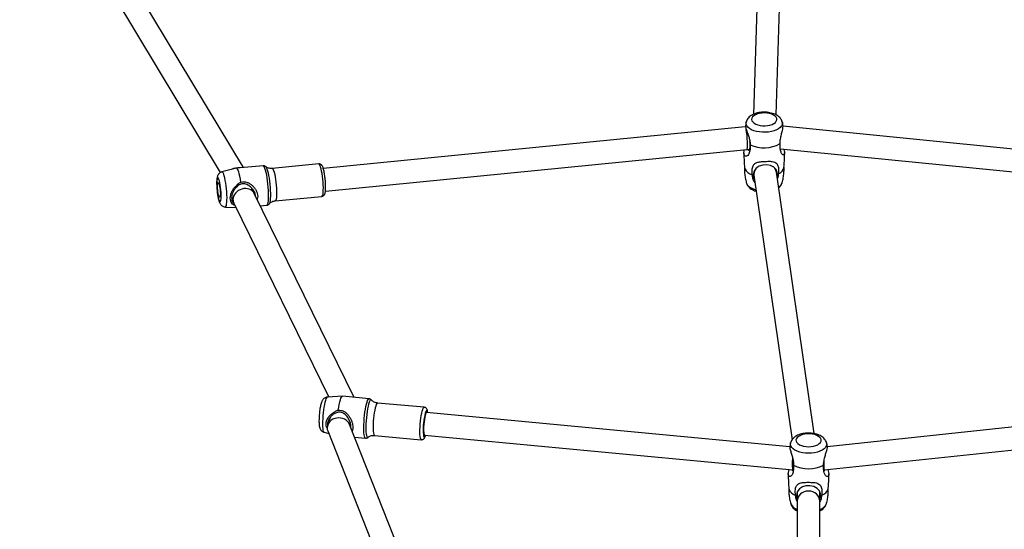
# Model space of a CAD drawing. Units: millimetres. Extents: x -4534 to 396510, y -3372 to 5920.
# Drawn here: x -1118 to -421, y 3398 to 3758 of the extents above; entities that cross this region are included whole.
import ezdxf

# ---------------------------------------------------------------- set-up
doc = ezdxf.new("R2010")
doc.units = ezdxf.units.MM
doc.layers.add('Toestel 2D', color=7, linetype='Continuous', lineweight=20)

# ---------------------------------------------------------------- blocks, each defined once
blk = doc.blocks.new('rb1277')
at = {"color": 7, "linetype": 'Continuous', "lineweight": 25}
for p, q in [((-990.974, -1070.431), (-1005.199, -1046.789)), ((-1006.812, -1047.211), (-992.628, -1070.785)), ((-954.457, -1053.233), (-954.897, -1066.666)), ((-953.297, -1066.697), (-952.858, -1053.284)), ((-955.474, -1067.557), (-985.33, -1070.493)), ((-918.046, -1070.962), (-952.806, -1067.509)), ((-985.178, -1072.086), (-955.367, -1069.154)), ((-955.367, -1069.154), (-955.182, -1069.148)), ((-952.979, -1069.099), (-917.871, -1072.587)), ((-991.475, -1070.479), (-992.499, -1070.729)), ((-989.59, -1070.298), (-991.47, -1070.478)), ((-989.414, -1070.353), (-989.408, -1070.359)), ((-985.649, -1070.172), (-988.954, -1070.489)), ((-954.878, -1070.816), (-954.857, -1070.971)), ((-953.272, -1070.749), (-953.298, -1070.564)), ((-950.609, -1089.232), (-953.272, -1070.747)), ((-954.856, -1070.974), (-952.162, -1089.672)), ((-990.202, -1072.286), (-990.323, -1071.96)), ((-991.813, -1072.545), (-991.684, -1072.891)), ((-983.153, -1086.674), (-990.215, -1072.26)), ((-988.735, -1072.778), (-985.43, -1072.462)), ((-992.261, -1073.215), (-991.511, -1073.251)), ((-991.662, -1072.943), (-984.946, -1086.651)), ((-989.788, -1073.13), (-989.323, -1073.086)), ((-989.157, -1072.993), (-989.161, -1072.998)), ((-983.979, -1086.599), (-985.032, -1086.655)), ((-982.09, -1086.77), (-983.974, -1086.599)), ((-981.927, -1086.86), (-981.931, -1086.855)), ((-978.189, -1087.375), (-981.5, -1087.075)), ((-920.551, -1087.085), (-949.666, -1090.161)), ((-984.821, -1088.051), (-985.022, -1088.626)), ((-984.843, -1088.114), (-984.85, -1088.089)), ((-978.022, -1087.742), (-978.024, -1087.742)), ((-952.317, -1090.172), (-978.022, -1087.742)), ((-975.073, -1109.873), (-983.469, -1088.596)), ((-983.388, -1088.802), (-983.38, -1088.777)), ((-949.899, -1091.794), (-920.538, -1088.693)), ((-985.258, -1089.142), (-984.944, -1089.217)), ((-985.014, -1089.04), (-976.657, -1110.218)), ((-983.117, -1089.489), (-982.343, -1089.559)), ((-981.708, -1089.365), (-978.397, -1089.666)), ((-978.168, -1089.335), (-952.114, -1091.798)), ((-952.114, -1091.798), (-952.091, -1091.798)), ((-951.793, -1093.367), (-951.793, -1094.003)), ((-950.193, -1094.003), (-950.193, -1093.386)), ((-951.793, -1094.003), (-951.791, -1104.831)), ((-950.191, -1104.835), (-950.193, -1094.003))]:
    blk.add_line(p, q, dxfattribs=at)
at = {"color": 8, "linetype": 'Continuous', "lineweight": 25}
blk.add_line((-978.096, -1087.72), (-978.116, -1087.784), dxfattribs=at)
at = {"color": 7, "linetype": 'Continuous', "lineweight": 25, "flags": 128}
for points in [[(-954.069, -1067.469), (-953.891, -1067.453), (-953.723, -1067.42), (-953.571, -1067.37), (-953.443, -1067.306), (-953.342, -1067.229), (-953.275, -1067.144), (-953.242, -1067.054), (-953.245, -1066.963), (-953.285, -1066.873), (-953.359, -1066.79), (-953.465, -1066.715), (-953.599, -1066.654), (-953.754, -1066.607), (-953.924, -1066.576), (-954.103, -1066.564), (-954.283, -1066.571), (-954.457, -1066.595), (-954.618, -1066.637), (-954.759, -1066.695), (-954.874, -1066.766), (-954.958, -1066.847), (-955.009, -1066.935), (-955.024, -1067.026), (-955.002, -1067.117), (-954.945, -1067.204), (-954.854, -1067.283), (-954.734, -1067.352), (-954.589, -1067.406), (-954.425, -1067.445), (-954.249, -1067.466), (-954.069, -1067.469)], [(-991.162, -1071.454), (-991.195, -1071.242), (-991.233, -1071.046), (-991.273, -1070.873), (-991.316, -1070.727), (-991.358, -1070.612), (-991.4, -1070.532), (-991.441, -1070.487), (-991.475, -1070.479)], [(-955.528, -1070.407), (-955.525, -1070.427), (-955.488, -1070.547), (-955.411, -1070.662), (-955.296, -1070.769), (-955.147, -1070.865), (-954.969, -1070.945)], [(-953.229, -1071.046), (-953.225, -1071.035), (-953.217, -1070.782), (-953.296, -1070.565), (-953.453, -1070.395), (-953.68, -1070.28), (-953.955, -1070.232), (-954.234, -1070.253), (-954.486, -1070.333), (-954.702, -1070.478), (-954.85, -1070.684), (-954.905, -1070.943), (-954.905, -1070.943)], [(-953.146, -1070.881), (-952.991, -1070.788), (-952.87, -1070.683), (-952.785, -1070.569), (-952.741, -1070.449), (-952.735, -1070.407)], [(-992.713, -1071.269), (-992.746, -1071.196), (-992.777, -1071.159), (-992.806, -1071.159), (-992.83, -1071.196), (-992.85, -1071.268), (-992.863, -1071.372), (-992.87, -1071.504), (-992.87, -1071.657), (-992.863, -1071.826), (-992.85, -1072.003), (-992.83, -1072.179), (-992.806, -1072.348), (-992.777, -1072.502), (-992.746, -1072.634), (-992.713, -1072.739), (-992.68, -1072.811), (-992.648, -1072.848), (-992.62, -1072.848), (-992.595, -1072.812), (-992.576, -1072.74), (-992.562, -1072.635), (-992.555, -1072.504), (-992.555, -1072.35), (-992.562, -1072.181), (-992.576, -1072.005), (-992.595, -1071.828), (-992.62, -1071.659), (-992.648, -1071.505), (-992.68, -1071.373), (-992.713, -1071.269)], [(-992.713, -1071.551), (-992.687, -1071.635), (-992.664, -1071.743), (-992.644, -1071.869), (-992.628, -1072.004), (-992.619, -1072.14), (-992.615, -1072.266), (-992.619, -1072.374), (-992.628, -1072.457), (-992.644, -1072.509), (-992.664, -1072.526), (-992.687, -1072.508), (-992.713, -1072.456), (-992.738, -1072.373), (-992.761, -1072.265), (-992.781, -1072.138), (-992.797, -1072.003), (-992.807, -1071.868), (-992.81, -1071.742), (-992.807, -1071.634), (-992.797, -1071.551), (-992.781, -1071.499), (-992.761, -1071.481), (-992.738, -1071.499), (-992.713, -1071.551)], [(-984.267, -1087.576), (-984.235, -1087.364), (-984.199, -1087.168), (-984.161, -1086.995), (-984.121, -1086.849), (-984.08, -1086.734), (-984.04, -1086.653), (-984.002, -1086.608), (-983.974, -1086.599)], [(-978.096, -1087.849), (-978.126, -1087.951), (-978.155, -1088.081), (-978.181, -1088.232), (-978.203, -1088.397), (-978.22, -1088.569), (-978.232, -1088.739), (-978.237, -1088.9), (-978.235, -1089.044), (-978.227, -1089.165), (-978.212, -1089.256), (-978.193, -1089.314), (-978.18, -1089.33)], [(-978.024, -1087.742), (-978.037, -1087.745), (-978.066, -1087.779), (-978.096, -1087.849)], [(-950.993, -1090.159), (-950.814, -1090.149), (-950.641, -1090.122), (-950.483, -1090.077), (-950.346, -1090.018), (-950.236, -1089.945), (-950.156, -1089.863), (-950.111, -1089.774), (-950.102, -1089.683), (-950.129, -1089.592), (-950.192, -1089.506), (-950.288, -1089.428), (-950.412, -1089.362), (-950.56, -1089.309), (-950.726, -1089.273), (-950.903, -1089.255), (-951.084, -1089.255), (-951.261, -1089.273), (-951.427, -1089.309), (-951.575, -1089.362), (-951.699, -1089.428), (-951.795, -1089.506), (-951.858, -1089.592), (-951.885, -1089.683), (-951.876, -1089.774), (-951.83, -1089.863), (-951.751, -1089.945), (-951.64, -1090.018), (-951.503, -1090.077), (-951.345, -1090.122), (-951.173, -1090.149), (-950.993, -1090.159)], [(-952.39, -1093.095), (-952.37, -1093.187), (-952.309, -1093.305), (-952.21, -1093.415), (-952.074, -1093.516), (-951.907, -1093.603)], [(-950.193, -1093.835), (-950.16, -1093.754), (-950.151, -1093.501), (-950.231, -1093.282), (-950.39, -1093.106), (-950.62, -1092.983), (-950.898, -1092.926), (-951.177, -1092.936), (-951.428, -1093.007), (-951.642, -1093.144), (-951.789, -1093.345), (-951.843, -1093.603), (-951.843, -1093.603)], [(-950.08, -1093.603), (-949.913, -1093.515), (-949.777, -1093.415), (-949.677, -1093.305), (-949.616, -1093.187), (-949.597, -1093.095)]]:
    blk.add_lwpolyline(points, dxfattribs=at)
at = {"color": 8, "linetype": 'Continuous', "lineweight": 25, "flags": 128}
for points in [[(-954.041, -1067.934), (-954.259, -1067.933), (-954.473, -1067.912), (-954.677, -1067.874), (-954.865, -1067.819), (-955.032, -1067.748), (-955.174, -1067.664), (-955.285, -1067.569), (-955.363, -1067.466), (-955.406, -1067.358), (-955.412, -1067.248), (-955.401, -1067.195)], [(-952.861, -1067.197), (-952.849, -1067.267), (-952.862, -1067.377), (-952.911, -1067.485), (-952.995, -1067.587), (-953.111, -1067.68), (-953.258, -1067.761), (-953.429, -1067.83), (-953.62, -1067.882), (-953.826, -1067.917), (-954.041, -1067.934)], [(-992.375, -1070.895), (-992.414, -1070.805), (-992.452, -1070.749), (-992.488, -1070.728), (-992.499, -1070.729)], [(-989.456, -1070.486), (-989.498, -1070.389), (-989.539, -1070.327), (-989.577, -1070.299), (-989.59, -1070.298)], [(-989.323, -1073.086), (-989.318, -1073.085), (-989.284, -1073.058), (-989.255, -1072.996), (-989.232, -1072.9), (-989.214, -1072.773), (-989.202, -1072.617), (-989.197, -1072.438), (-989.199, -1072.24), (-989.207, -1072.027), (-989.222, -1071.806), (-989.243, -1071.581), (-989.269, -1071.36), (-989.3, -1071.147), (-989.336, -1070.948), (-989.374, -1070.769), (-989.415, -1070.613), (-989.456, -1070.486)], [(-989.408, -1070.359), (-989.401, -1070.366), (-989.361, -1070.426), (-989.32, -1070.52), (-989.279, -1070.647), (-989.24, -1070.801), (-989.202, -1070.979), (-989.167, -1071.177), (-989.137, -1071.388), (-989.112, -1071.607), (-989.092, -1071.828), (-989.079, -1072.045), (-989.072, -1072.251), (-989.072, -1072.443), (-989.079, -1072.613), (-989.092, -1072.758), (-989.112, -1072.874), (-989.137, -1072.957), (-989.157, -1072.993)], [(-988.954, -1070.489), (-988.954, -1070.489), (-988.92, -1070.504), (-988.883, -1070.556), (-988.845, -1070.642)], [(-988.845, -1070.642), (-988.807, -1070.761), (-988.77, -1070.907), (-988.735, -1071.077), (-988.704, -1071.265), (-988.678, -1071.464), (-988.657, -1071.669), (-988.642, -1071.873), (-988.633, -1072.069), (-988.632, -1072.251), (-988.637, -1072.413), (-988.649, -1072.55), (-988.667, -1072.658), (-988.691, -1072.733), (-988.719, -1072.772), (-988.735, -1072.778)], [(-985.43, -1072.462), (-985.399, -1072.44), (-985.373, -1072.383), (-985.351, -1072.291), (-985.336, -1072.169), (-985.328, -1072.018), (-985.326, -1071.845), (-985.331, -1071.656), (-985.343, -1071.455), (-985.361, -1071.25), (-985.385, -1071.047), (-985.414, -1070.852), (-985.447, -1070.673), (-985.482, -1070.514), (-985.52, -1070.381), (-985.558, -1070.279), (-985.596, -1070.209), (-985.632, -1070.175), (-985.649, -1070.172)], [(-992.261, -1073.215), (-992.246, -1073.212), (-992.215, -1073.179), (-992.189, -1073.112), (-992.168, -1073.012), (-992.154, -1072.882), (-992.146, -1072.726), (-992.144, -1072.548), (-992.149, -1072.354), (-992.16, -1072.148), (-992.178, -1071.938), (-992.201, -1071.728), (-992.23, -1071.525), (-992.262, -1071.336), (-992.298, -1071.164), (-992.336, -1071.016), (-992.375, -1070.895)], [(-955.402, -1071.49), (-955.389, -1071.53), (-955.328, -1071.636), (-955.233, -1071.735), (-955.106, -1071.825), (-954.952, -1071.903), (-954.773, -1071.966), (-954.711, -1071.983)], [(-985.258, -1089.142), (-985.279, -1089.129), (-985.306, -1089.079), (-985.328, -1088.995), (-985.345, -1088.879), (-985.356, -1088.736), (-985.36, -1088.568), (-985.359, -1088.381), (-985.351, -1088.181), (-985.337, -1087.972), (-985.317, -1087.761), (-985.293, -1087.554), (-985.264, -1087.357), (-985.231, -1087.175), (-985.196, -1087.015), (-985.159, -1086.88), (-985.122, -1086.774), (-985.085, -1086.7), (-985.05, -1086.661), (-985.032, -1086.655)], [(-982.344, -1089.559), (-982.365, -1089.549), (-982.395, -1089.505), (-982.42, -1089.425), (-982.439, -1089.314), (-982.454, -1089.172), (-982.461, -1089.004), (-982.463, -1088.815), (-982.458, -1088.609), (-982.447, -1088.391), (-982.43, -1088.167), (-982.408, -1087.943), (-982.38, -1087.725), (-982.349, -1087.519), (-982.313, -1087.329), (-982.276, -1087.161), (-982.237, -1087.018), (-982.197, -1086.906), (-982.158, -1086.826), (-982.12, -1086.781), (-982.09, -1086.77)], [(-981.931, -1086.855), (-981.935, -1086.85), (-981.968, -1086.838), (-982.004, -1086.863), (-982.042, -1086.924), (-982.081, -1087.018)], [(-982.081, -1087.018), (-982.12, -1087.145), (-982.158, -1087.299), (-982.193, -1087.478), (-982.226, -1087.675), (-982.255, -1087.886), (-982.279, -1088.106), (-982.297, -1088.327), (-982.31, -1088.544), (-982.317, -1088.751), (-982.317, -1088.942), (-982.31, -1089.112), (-982.297, -1089.257), (-982.279, -1089.373), (-982.255, -1089.456), (-982.226, -1089.504), (-982.193, -1089.515), (-982.172, -1089.505)], [(-981.5, -1087.075), (-981.516, -1087.078), (-981.55, -1087.112), (-981.586, -1087.182), (-981.622, -1087.285), (-981.658, -1087.418), (-981.692, -1087.577), (-981.723, -1087.756), (-981.75, -1087.951), (-981.773, -1088.154), (-981.79, -1088.359), (-981.801, -1088.56), (-981.806, -1088.75), (-981.805, -1088.922), (-981.797, -1089.073), (-981.782, -1089.196), (-981.762, -1089.287), (-981.737, -1089.344), (-981.708, -1089.365)], [(-978.397, -1089.666), (-978.412, -1089.66), (-978.439, -1089.621), (-978.462, -1089.546), (-978.479, -1089.438), (-978.49, -1089.301), (-978.495, -1089.139), (-978.493, -1088.957), (-978.485, -1088.761), (-978.471, -1088.557), (-978.451, -1088.352), (-978.426, -1088.152), (-978.397, -1087.965), (-978.364, -1087.795), (-978.329, -1087.648), (-978.293, -1087.53)], [(-978.293, -1087.53), (-978.257, -1087.443), (-978.222, -1087.391), (-978.189, -1087.375), (-978.189, -1087.375)], [(-977.946, -1087.749), (-977.957, -1087.689), (-977.978, -1087.624), (-978.003, -1087.594), (-978.032, -1087.601), (-978.063, -1087.643), (-978.096, -1087.72)], [(-978.257, -1089.21), (-978.25, -1089.29), (-978.235, -1089.388), (-978.214, -1089.453), (-978.189, -1089.483), (-978.16, -1089.476), (-978.129, -1089.434), (-978.096, -1089.357), (-978.091, -1089.342)], [(-950.993, -1090.624), (-951.21, -1090.615), (-951.421, -1090.587), (-951.619, -1090.542), (-951.799, -1090.48), (-951.956, -1090.403), (-952.085, -1090.315), (-952.183, -1090.216), (-952.247, -1090.11), (-952.275, -1090.001), (-952.266, -1089.891), (-952.264, -1089.884)], [(-949.723, -1089.886), (-949.721, -1089.89), (-949.712, -1090.001), (-949.74, -1090.11), (-949.803, -1090.216), (-949.901, -1090.314), (-950.031, -1090.403), (-950.188, -1090.48), (-950.368, -1090.541), (-950.566, -1090.587), (-950.777, -1090.615), (-950.993, -1090.624)]]:
    blk.add_lwpolyline(points, dxfattribs=at)
at = {"color": 7, "linetype": 'Continuous', "lineweight": 25}
for centre, radius, start, end in [((-954.14, -1066.719), 2.31, 244.88764, 299.19302), ((-973.413, -1088.969), 4.85, 165.8617, 182.84438), ((-950.993, -1089.394), 2.322, 242.95327, 297.0511)]:
    blk.add_arc(centre, radius, start, end, dxfattribs=at)
at = {"color": 8, "linetype": 'Continuous', "lineweight": 25}
for centre, radius, start, end in [((-953.404, -1071.303), 0.575, 299.54942, 340.99423), ((-951.562, -1093.867), 0.768, 203.90091, 252.50195), ((-950.404, -1093.89), 0.739, 286.54179, 337.08637)]:
    blk.add_arc(centre, radius, start, end, dxfattribs=at)
at = {"color": 7, "linetype": 'Continuous', "lineweight": 25}
for centre, major_axis, ratio, start_param, end_param in [((-955.421, -1068.356), (-0.053, 0.799), 0.11242, 3.145102, 5.608081), ((-991.481, -1071.14), (0.722, 0.347), 0.835504, 0.86706, 1.642258), ((-990.938, -1072.602), (0.735, 0.316), 0.841206, 0.042113, 2.800325), ((-990.938, -1072.602), (0.735, 0.316), 0.841206, 2.800325, 3.183706), ((-984.242, -1088.818), (0.814, 0.016), 0.845675, 0.305183, 3.130378), ((-984.242, -1088.818), (0.814, 0.016), 0.845675, 3.130378, 3.446776), ((-952.076, -1090.998), (0.038, 0.8), 0.079346, 1.48295, 2.106865), ((-952.076, -1090.998), (0.038, 0.8), 0.079346, 2.106865, 3.137849), ((-949.973, -1090.998), (-0.042, 0.8), 0.088518, 3.43739, 4.175402), ((-949.973, -1090.998), (-0.042, 0.8), 0.088518, 4.175402, 4.546385), ((-950.993, -1094.003), (0.8, 0), 0.884437, 0.000012, 3.141604)]:
    blk.add_ellipse(centre, major_axis=major_axis, ratio=ratio, start_param=start_param, end_param=end_param, dxfattribs=at)
at = {"color": 8, "linetype": 'Continuous', "lineweight": 25}
for centre, major_axis, ratio, start_param, end_param in [((-954.064, -1070.861), (0.792, 0.112), 0.859425, 2.337979, 3.020842), ((-954.064, -1070.861), (0.792, 0.112), 0.859425, 0.002434, 0.654083), ((-954.064, -1070.861), (0.792, 0.112), 0.859425, 3.020842, 3.144027), ((-978.096, -1088.538), (0.074, 0.797), 0.154709, 6.282896, 9.424488)]:
    blk.add_ellipse(centre, major_axis=major_axis, ratio=ratio, start_param=start_param, end_param=end_param, dxfattribs=at)
at = {"color": 7, "linetype": 'Continuous', "lineweight": 25}
for points, knots in [([(-952.864, -1067.197), (-952.871, -1067.171), (-952.888, -1067.101), (-952.948, -1066.996), (-953.035, -1066.885), (-953.148, -1066.786), (-953.286, -1066.698), (-953.447, -1066.624), (-953.628, -1066.567), (-953.821, -1066.528), (-954.02, -1066.508), (-954.222, -1066.508), (-954.421, -1066.525), (-954.615, -1066.562), (-954.801, -1066.618), (-954.974, -1066.695), (-955.122, -1066.791), (-955.242, -1066.9), (-955.328, -1067.017), (-955.38, -1067.116), (-955.394, -1067.177), (-955.398, -1067.194)], [0, 0, 0, 0, 0.027489, 0.075021, 0.123958, 0.175748, 0.23127, 0.290009, 0.349941, 0.409413, 0.468286, 0.526869, 0.585598, 0.644816, 0.705057, 0.766886, 0.830592, 0.884334, 0.934584, 0.982389, 1, 1, 1, 1]), ([(-955.398, -1067.195), (-955.406, -1067.221), (-955.432, -1067.303), (-955.446, -1067.389), (-955.456, -1067.447)], [0, 0, 0, 0, 0.316801, 1, 1, 1, 1]), ([(-952.809, -1067.425), (-952.813, -1067.403), (-952.825, -1067.326), (-952.848, -1067.251), (-952.864, -1067.198)], [0, 0, 0, 0, 0.286482, 1, 1, 1, 1]), ([(-955.455, -1067.447), (-955.458, -1067.453), (-955.472, -1067.483), (-955.454, -1067.585), (-955.412, -1067.72), (-955.351, -1067.881), (-955.264, -1068.103), (-955.181, -1068.381), (-955.134, -1068.618), (-955.124, -1068.757), (-955.121, -1068.811)], [0, 0, 0, 0, 0.036325, 0.210113, 0.304684, 0.402505, 0.576721, 0.729405, 0.894207, 1, 1, 1, 1]), ([(-953.014, -1068.736), (-953.01, -1068.683), (-953.004, -1068.579), (-952.975, -1068.365), (-952.921, -1068.097), (-952.846, -1067.813), (-952.802, -1067.597), (-952.789, -1067.466), (-952.808, -1067.429), (-952.81, -1067.426)], [0, 0, 0, 0, 0.114263, 0.227204, 0.432573, 0.629349, 0.800329, 0.983655, 1, 1, 1, 1]), ([(-955.276, -1069.151), (-955.269, -1069.167), (-955.25, -1069.214), (-955.197, -1069.194), (-955.144, -1069.095), (-955.12, -1068.905), (-955.122, -1068.722), (-955.142, -1068.609), (-955.146, -1068.586)], [0, 0, 0, 0, 0.110585, 0.314659, 0.528897, 0.742123, 0.947124, 1, 1, 1, 1]), ([(-955.121, -1068.811), (-955.119, -1068.889), (-955.116, -1069.041), (-955.142, -1069.236), (-955.183, -1069.386), (-955.244, -1069.521), (-955.335, -1069.625), (-955.456, -1069.641), (-955.555, -1069.543), (-955.587, -1069.386), (-955.545, -1069.233), (-955.527, -1069.17)], [0, 0, 0, 0, 0.1098921, 0.2122022, 0.296386, 0.3649056, 0.4815319, 0.5923999, 0.7188947, 0.8835222, 1, 1, 1, 1]), ([(-955.57, -1069.39), (-955.568, -1069.599), (-955.564, -1069.939), (-955.535, -1070.277), (-955.524, -1070.407)], [0, 0, 0, 0, 0.6141367, 1, 1, 1, 1]), ([(-952.775, -1069.12), (-952.759, -1069.152), (-952.7, -1069.274), (-952.68, -1069.414), (-952.723, -1069.531), (-952.804, -1069.546), (-952.892, -1069.464), (-952.959, -1069.303), (-952.997, -1069.112), (-953.015, -1068.93), (-953.014, -1068.801), (-953.014, -1068.736)], [0, 0, 0, 0, 0.062179, 0.230983, 0.368327, 0.474394, 0.580656, 0.716651, 0.81477, 0.906505, 1, 1, 1, 1]), ([(-952.738, -1070.407), (-952.726, -1070.259), (-952.698, -1069.922), (-952.695, -1069.582), (-952.694, -1069.392)], [0, 0, 0, 0, 0.4387385, 1, 1, 1, 1]), ([(-954.969, -1070.945), (-954.98, -1070.871), (-955.001, -1070.725), (-954.99, -1070.533), (-954.955, -1070.378), (-954.887, -1070.233), (-954.763, -1070.103), (-954.534, -1070.022), (-954.225, -1069.995), (-953.89, -1069.983), (-953.59, -1069.982), (-953.377, -1070.029), (-953.255, -1070.12), (-953.182, -1070.235), (-953.14, -1070.359), (-953.12, -1070.507), (-953.117, -1070.68), (-953.135, -1070.809), (-953.146, -1070.881)], [0, 0, 0, 0, 0.067046, 0.130339, 0.182884, 0.225567, 0.297833, 0.366336, 0.442479, 0.542132, 0.621779, 0.684051, 0.746413, 0.786489, 0.836493, 0.886425, 0.936324, 1, 1, 1, 1]), ([(-992.5, -1070.733), (-992.513, -1070.735), (-992.561, -1070.743), (-992.632, -1070.784), (-992.706, -1070.844), (-992.761, -1070.913), (-992.801, -1070.986), (-992.83, -1071.065), (-992.853, -1071.165), (-992.869, -1071.287), (-992.878, -1071.44), (-992.878, -1071.602), (-992.872, -1071.777), (-992.86, -1071.954), (-992.842, -1072.131), (-992.82, -1072.303), (-992.792, -1072.468), (-992.76, -1072.622), (-992.722, -1072.764), (-992.682, -1072.878), (-992.638, -1072.97), (-992.589, -1073.043), (-992.526, -1073.111), (-992.443, -1073.168), (-992.353, -1073.206), (-992.289, -1073.21), (-992.262, -1073.212)], [0, 0, 0, 0, 0.012377, 0.04448, 0.074305, 0.103249, 0.132821, 0.165538, 0.206559, 0.267346, 0.320655, 0.376413, 0.429463, 0.481424, 0.533012, 0.584649, 0.636645, 0.689576, 0.744557, 0.804666, 0.844552, 0.877281, 0.909373, 0.941637, 0.974492, 1, 1, 1, 1]), ([(-989.398, -1070.369), (-989.399, -1070.367), (-989.413, -1070.351), (-989.455, -1070.324), (-989.522, -1070.296), (-989.569, -1070.3), (-989.589, -1070.301)], [0, 0, 0, 0, 0.027238, 0.391825, 0.744322, 1, 1, 1, 1]), ([(-988.953, -1070.488), (-988.999, -1070.49), (-989.09, -1070.494), (-989.218, -1070.464), (-989.323, -1070.417), (-989.386, -1070.378), (-989.407, -1070.359), (-989.408, -1070.358)], [0, 0, 0, 0, 0.271744, 0.531121, 0.771469, 0.993892, 1, 1, 1, 1]), ([(-985.185, -1071.337), (-985.186, -1071.316), (-985.193, -1071.235), (-985.209, -1071.094), (-985.234, -1070.922), (-985.262, -1070.761), (-985.295, -1070.615), (-985.33, -1070.485), (-985.37, -1070.377), (-985.411, -1070.298), (-985.462, -1070.236), (-985.523, -1070.193), (-985.589, -1070.169), (-985.632, -1070.174), (-985.648, -1070.175)], [0, 0, 0, 0, 0.037793, 0.141807, 0.245955, 0.350557, 0.456157, 0.563787, 0.676014, 0.785803, 0.85379, 0.910007, 0.965783, 1, 1, 1, 1]), ([(-955.526, -1070.364), (-955.529, -1070.46), (-955.534, -1070.67), (-955.504, -1070.993), (-955.459, -1071.274), (-955.413, -1071.436), (-955.398, -1071.49)], [0, 0, 0, 0, 0.251448, 0.554161, 0.852244, 1, 1, 1, 1]), ([(-952.864, -1071.493), (-952.856, -1071.466), (-952.814, -1071.327), (-952.768, -1071.066), (-952.734, -1070.715), (-952.723, -1070.479), (-952.734, -1070.363), (-952.734, -1070.363)], [0, 0, 0, 0, 0.072199, 0.384746, 0.694165, 0.999885, 1, 1, 1, 1]), ([(-991.503, -1071.733), (-991.456, -1071.676), (-991.361, -1071.56), (-991.229, -1071.49), (-991.162, -1071.454)], [0, 0, 0, 0, 0.492527, 1, 1, 1, 1]), ([(-991.162, -1071.454), (-991.09, -1071.44), (-990.946, -1071.413), (-990.725, -1071.464), (-990.523, -1071.563), (-990.344, -1071.701), (-990.191, -1071.867), (-990.07, -1072.057), (-989.99, -1072.261), (-989.965, -1072.465), (-989.976, -1072.608), (-990.007, -1072.669), (-990.01, -1072.677)], [0, 0, 0, 0, 0.1068416, 0.2141898, 0.3219462, 0.4309779, 0.5406255, 0.6505086, 0.7616071, 0.8728354, 0.9840019, 1, 1, 1, 1]), ([(-985.431, -1072.458), (-985.421, -1072.458), (-985.385, -1072.459), (-985.329, -1072.43), (-985.276, -1072.385), (-985.24, -1072.332), (-985.213, -1072.27), (-985.191, -1072.19), (-985.175, -1072.083), (-985.165, -1071.948), (-985.162, -1071.796), (-985.165, -1071.628), (-985.173, -1071.473), (-985.181, -1071.375), (-985.185, -1071.337)], [0, 0, 0, 0, 0.021167, 0.081256, 0.136569, 0.194494, 0.26334, 0.358885, 0.477402, 0.588207, 0.704543, 0.817619, 0.929259, 1, 1, 1, 1]), ([(-955.398, -1071.491), (-955.392, -1071.516), (-955.374, -1071.586), (-955.315, -1071.691), (-955.227, -1071.802), (-955.114, -1071.902), (-954.976, -1071.989), (-954.835, -1072.056), (-954.735, -1072.086), (-954.694, -1072.098)], [0, 0, 0, 0, 0.083253, 0.227632, 0.376279, 0.533585, 0.702235, 0.880651, 1, 1, 1, 1]), ([(-954.78, -1071.506), (-954.785, -1071.501), (-954.852, -1071.435), (-954.922, -1071.251), (-954.965, -1071.066), (-954.968, -1070.961), (-954.969, -1070.945)], [0, 0, 0, 0, 0.033613, 0.447678, 0.918181, 1, 1, 1, 1]), ([(-954.905, -1070.943), (-954.9, -1071.028), (-954.893, -1071.141), (-954.83, -1071.243), (-954.814, -1071.269)], [0, 0, 0, 0, 0.7442605, 1, 1, 1, 1]), ([(-953.146, -1070.881), (-953.147, -1070.985), (-953.149, -1071.099), (-953.201, -1071.208), (-953.205, -1071.216)], [0, 0, 0, 0, 0.922931, 1, 1, 1, 1]), ([(-953.112, -1071.864), (-953.081, -1071.838), (-953.013, -1071.779), (-952.935, -1071.67), (-952.882, -1071.572), (-952.868, -1071.51), (-952.865, -1071.493)], [0, 0, 0, 0, 0.267528, 0.585822, 0.888631, 1, 1, 1, 1]), ([(-991.579, -1073.112), (-991.612, -1073.099), (-991.703, -1073.061), (-991.807, -1072.958), (-991.89, -1072.798), (-991.918, -1072.594), (-991.89, -1072.363), (-991.807, -1072.129), (-991.682, -1071.908), (-991.563, -1071.791), (-991.503, -1071.733)], [0, 0, 0, 0, 0.072579, 0.20492, 0.337471, 0.469713, 0.603421, 0.736067, 0.868377, 1, 1, 1, 1]), ([(-991.496, -1071.839), (-991.543, -1071.891), (-991.637, -1071.996), (-991.736, -1072.185), (-991.801, -1072.382), (-991.823, -1072.574), (-991.8, -1072.742), (-991.743, -1072.87), (-991.679, -1072.925), (-991.651, -1072.95)], [0, 0, 0, 0, 0.148044, 0.295885, 0.442797, 0.590242, 0.735941, 0.883033, 1, 1, 1, 1]), ([(-991.503, -1071.733), (-991.502, -1071.75), (-991.5, -1071.786), (-991.497, -1071.821), (-991.496, -1071.839)], [0, 0, 0, 0, 0.499998, 1, 1, 1, 1]), ([(-990.132, -1072.429), (-990.134, -1072.394), (-990.139, -1072.317), (-990.195, -1072.149), (-990.321, -1071.939), (-990.535, -1071.732), (-990.753, -1071.612), (-990.944, -1071.57), (-991.09, -1071.576), (-991.225, -1071.619), (-991.366, -1071.703), (-991.447, -1071.788), (-991.496, -1071.839)], [0, 0, 0, 0, 0.061014, 0.135665, 0.285815, 0.437965, 0.589019, 0.66374, 0.737948, 0.812332, 0.887347, 1, 1, 1, 1]), ([(-989.154, -1072.992), (-989.15, -1072.986), (-989.127, -1072.957), (-989.062, -1072.9), (-988.957, -1072.836), (-988.844, -1072.792), (-988.767, -1072.785), (-988.734, -1072.782)], [0, 0, 0, 0, 0.051993, 0.289976, 0.544874, 0.808416, 1, 1, 1, 1]), ([(-989.323, -1073.082), (-989.311, -1073.082), (-989.272, -1073.081), (-989.215, -1073.05), (-989.171, -1073.013), (-989.156, -1072.991), (-989.152, -1072.984)], [0, 0, 0, 0, 0.1546476, 0.5183059, 0.8640341, 1, 1, 1, 1]), ([(-985.032, -1086.658), (-985.042, -1086.658), (-985.087, -1086.656), (-985.161, -1086.68), (-985.247, -1086.723), (-985.315, -1086.78), (-985.368, -1086.842), (-985.41, -1086.912), (-985.45, -1086.997), (-985.486, -1087.104), (-985.521, -1087.238), (-985.551, -1087.389), (-985.578, -1087.552), (-985.6, -1087.726), (-985.617, -1087.903), (-985.629, -1088.078), (-985.635, -1088.247), (-985.636, -1088.407), (-985.629, -1088.556), (-985.614, -1088.691), (-985.591, -1088.802), (-985.554, -1088.9), (-985.505, -1088.982), (-985.438, -1089.054), (-985.355, -1089.112), (-985.291, -1089.131), (-985.262, -1089.14)], [0, 0, 0, 0, 0.0087527, 0.040966, 0.0706283, 0.0991276, 0.1278426, 0.1589665, 0.1969287, 0.2519692, 0.3062088, 0.3572576, 0.4107177, 0.4627686, 0.5142568, 0.5656573, 0.6172725, 0.6695377, 0.7232491, 0.7803222, 0.8377257, 0.8759974, 0.9072555, 0.9390526, 0.9715197, 1, 1, 1, 1]), ([(-981.92, -1086.869), (-981.922, -1086.867), (-981.934, -1086.847), (-981.973, -1086.812), (-982.032, -1086.777), (-982.075, -1086.775), (-982.09, -1086.774)], [0, 0, 0, 0, 0.059077, 0.432931, 0.797984, 1, 1, 1, 1]), ([(-981.501, -1087.072), (-981.51, -1087.072), (-981.567, -1087.071), (-981.664, -1087.042), (-981.78, -1086.987), (-981.868, -1086.923), (-981.907, -1086.879), (-981.924, -1086.861)], [0, 0, 0, 0, 0.054053, 0.331483, 0.587581, 0.825155, 1, 1, 1, 1]), ([(-977.94, -1087.75), (-977.944, -1087.714), (-977.954, -1087.633), (-977.978, -1087.55), (-978.017, -1087.474), (-978.069, -1087.42), (-978.128, -1087.384), (-978.171, -1087.38), (-978.188, -1087.379)], [0, 0, 0, 0, 0.226551, 0.507606, 0.669964, 0.795443, 0.920828, 1, 1, 1, 1]), ([(-985.055, -1088.852), (-985.072, -1088.825), (-985.125, -1088.74), (-985.147, -1088.562), (-985.114, -1088.339), (-985.011, -1088.121), (-984.858, -1087.926), (-984.721, -1087.834), (-984.653, -1087.787)], [0, 0, 0, 0, 0.086102, 0.268522, 0.45296, 0.635931, 0.818439, 1, 1, 1, 1]), ([(-984.646, -1087.895), (-984.701, -1087.938), (-984.812, -1088.023), (-984.935, -1088.191), (-985.016, -1088.374), (-985.047, -1088.541), (-985.026, -1088.634), (-985.018, -1088.67)], [0, 0, 0, 0, 0.216471, 0.432654, 0.64747, 0.863075, 1, 1, 1, 1]), ([(-984.653, -1087.787), (-984.597, -1087.74), (-984.481, -1087.644), (-984.339, -1087.599), (-984.267, -1087.576)], [0, 0, 0, 0, 0.492537, 1, 1, 1, 1]), ([(-984.653, -1087.787), (-984.652, -1087.805), (-984.65, -1087.841), (-984.647, -1087.877), (-984.646, -1087.895)], [0, 0, 0, 0, 0.499987, 1, 1, 1, 1]), ([(-983.383, -1088.815), (-983.381, -1088.795), (-983.374, -1088.736), (-983.385, -1088.624), (-983.424, -1088.441), (-983.518, -1088.209), (-983.681, -1087.968), (-983.86, -1087.81), (-984.034, -1087.735), (-984.177, -1087.713), (-984.322, -1087.731), (-984.484, -1087.786), (-984.585, -1087.854), (-984.646, -1087.895)], [0, 0, 0, 0, 0.037187, 0.107602, 0.17855, 0.321249, 0.465853, 0.60941, 0.680422, 0.750948, 0.821642, 0.892937, 1, 1, 1, 1]), ([(-984.267, -1087.576), (-984.193, -1087.576), (-984.045, -1087.576), (-983.844, -1087.667), (-983.672, -1087.8), (-983.527, -1087.968), (-983.407, -1088.161), (-983.314, -1088.37), (-983.253, -1088.587), (-983.234, -1088.796), (-983.247, -1088.956), (-983.279, -1089.029), (-983.289, -1089.052)], [0, 0, 0, 0, 0.102862, 0.206213, 0.309958, 0.414929, 0.520497, 0.626287, 0.733247, 0.840334, 0.947361, 1, 1, 1, 1]), ([(-982.344, -1089.555), (-982.333, -1089.557), (-982.295, -1089.564), (-982.233, -1089.544), (-982.183, -1089.516), (-982.163, -1089.496), (-982.157, -1089.49)], [0, 0, 0, 0, 0.149017, 0.506063, 0.842605, 1, 1, 1, 1]), ([(-982.163, -1089.499), (-982.139, -1089.481), (-982.086, -1089.442), (-981.979, -1089.393), (-981.851, -1089.365), (-981.757, -1089.356), (-981.711, -1089.365), (-981.71, -1089.366)], [0, 0, 0, 0, 0.204901, 0.457787, 0.721379, 0.989602, 1, 1, 1, 1]), ([(-978.398, -1089.663), (-978.389, -1089.664), (-978.354, -1089.671), (-978.294, -1089.654), (-978.234, -1089.62), (-978.19, -1089.576), (-978.154, -1089.523), (-978.119, -1089.449), (-978.096, -1089.389), (-978.084, -1089.344), (-978.084, -1089.343)], [0, 0, 0, 0, 0.042728, 0.169094, 0.284399, 0.404178, 0.545318, 0.739928, 0.996025, 1, 1, 1, 1]), ([(-949.725, -1089.887), (-949.727, -1089.877), (-949.737, -1089.822), (-949.783, -1089.73), (-949.861, -1089.614), (-949.965, -1089.511), (-950.093, -1089.418), (-950.246, -1089.338), (-950.42, -1089.275), (-950.609, -1089.229), (-950.807, -1089.202), (-951.008, -1089.194), (-951.208, -1089.205), (-951.405, -1089.234), (-951.594, -1089.283), (-951.772, -1089.352), (-951.928, -1089.439), (-952.057, -1089.541), (-952.156, -1089.653), (-952.226, -1089.767), (-952.251, -1089.848), (-952.261, -1089.883)], [0, 0, 0, 0, 0.01012, 0.057485, 0.105655, 0.156156, 0.210171, 0.267799, 0.327548, 0.38719, 0.446204, 0.504788, 0.563347, 0.622259, 0.68198, 0.743081, 0.806023, 0.861312, 0.912929, 0.961595, 1, 1, 1, 1]), ([(-952.316, -1090.12), (-952.32, -1090.162), (-952.327, -1090.229), (-952.298, -1090.364), (-952.252, -1090.525), (-952.178, -1090.75), (-952.104, -1091.031), (-952.062, -1091.27), (-952.053, -1091.408), (-952.049, -1091.463)], [0, 0, 0, 0, 0.16586, 0.26573, 0.369031, 0.553007, 0.714244, 0.888281, 1, 1, 1, 1]), ([(-952.261, -1089.885), (-952.269, -1089.91), (-952.293, -1089.987), (-952.306, -1090.067), (-952.315, -1090.12)], [0, 0, 0, 0, 0.332194, 1, 1, 1, 1]), ([(-949.937, -1091.462), (-949.934, -1091.41), (-949.927, -1091.306), (-949.895, -1091.093), (-949.832, -1090.828), (-949.742, -1090.547), (-949.679, -1090.33), (-949.652, -1090.186), (-949.67, -1090.14), (-949.675, -1090.127)], [0, 0, 0, 0, 0.107939, 0.214634, 0.408634, 0.594521, 0.756038, 0.92922, 1, 1, 1, 1]), ([(-949.669, -1090.126), (-949.673, -1090.1), (-949.687, -1090.018), (-949.71, -1089.939), (-949.727, -1089.885)], [0, 0, 0, 0, 0.32057, 1, 1, 1, 1]), ([(-952.049, -1091.463), (-952.048, -1091.541), (-952.047, -1091.693), (-952.072, -1091.887), (-952.111, -1092.036), (-952.167, -1092.169), (-952.25, -1092.27), (-952.356, -1092.281), (-952.435, -1092.182), (-952.437, -1092.009), (-952.389, -1091.868), (-952.352, -1091.78), (-952.35, -1091.776)], [0, 0, 0, 0, 0.107741, 0.208055, 0.290592, 0.357773, 0.47212, 0.580823, 0.704846, 0.866257, 0.993215, 1, 1, 1, 1]), ([(-952.155, -1091.794), (-952.151, -1091.812), (-952.142, -1091.861), (-952.101, -1091.845), (-952.064, -1091.743), (-952.044, -1091.617), (-952.049, -1091.523), (-952.049, -1091.512)], [0, 0, 0, 0, 0.1554, 0.41661, 0.690825, 0.963749, 1, 1, 1, 1]), ([(-949.938, -1091.513), (-949.939, -1091.52), (-949.943, -1091.606), (-949.925, -1091.724), (-949.891, -1091.837), (-949.847, -1091.865), (-949.835, -1091.811), (-949.83, -1091.787)], [0, 0, 0, 0, 0.020289, 0.272746, 0.528108, 0.793261, 1, 1, 1, 1]), ([(-949.641, -1091.767), (-949.615, -1091.832), (-949.552, -1091.988), (-949.546, -1092.154), (-949.613, -1092.269), (-949.709, -1092.28), (-949.809, -1092.195), (-949.881, -1092.032), (-949.922, -1091.84), (-949.941, -1091.656), (-949.938, -1091.528), (-949.937, -1091.462)], [0, 0, 0, 0, 0.11282, 0.272509, 0.402435, 0.502776, 0.603299, 0.731951, 0.824773, 0.911555, 1, 1, 1, 1]), ([(-952.432, -1092.078), (-952.43, -1092.287), (-952.426, -1092.627), (-952.397, -1092.965), (-952.386, -1093.095)], [0, 0, 0, 0, 0.6146676, 1, 1, 1, 1]), ([(-949.6, -1093.096), (-949.588, -1092.947), (-949.56, -1092.609), (-949.557, -1092.269), (-949.556, -1092.078)], [0, 0, 0, 0, 0.437936, 1, 1, 1, 1]), ([(-952.388, -1093.052), (-952.391, -1093.148), (-952.396, -1093.359), (-952.366, -1093.681), (-952.321, -1093.963), (-952.276, -1094.125), (-952.26, -1094.179)], [0, 0, 0, 0, 0.2511021, 0.5535693, 0.8514109, 1, 1, 1, 1]), ([(-951.907, -1093.603), (-951.918, -1093.527), (-951.939, -1093.381), (-951.93, -1093.189), (-951.897, -1093.036), (-951.833, -1092.892), (-951.714, -1092.767), (-951.492, -1092.694), (-951.188, -1092.678), (-950.853, -1092.678), (-950.547, -1092.688), (-950.327, -1092.743), (-950.2, -1092.838), (-950.122, -1092.955), (-950.077, -1093.081), (-950.054, -1093.23), (-950.05, -1093.404), (-950.069, -1093.531), (-950.08, -1093.603)], [0, 0, 0, 0, 0.0670451, 0.1303383, 0.1828838, 0.2255668, 0.2978324, 0.3663349, 0.4424795, 0.5421324, 0.6217786, 0.6840515, 0.7464135, 0.786489, 0.8364927, 0.8864248, 0.9363239, 1, 1, 1, 1]), ([(-949.726, -1094.179), (-949.718, -1094.154), (-949.676, -1094.015), (-949.631, -1093.754), (-949.592, -1093.403), (-949.595, -1093.169), (-949.596, -1093.052)], [0, 0, 0, 0, 0.070934, 0.384273, 0.694481, 1, 1, 1, 1]), ([(-951.793, -1094.045), (-951.815, -1094.005), (-951.882, -1093.878), (-951.903, -1093.723), (-951.906, -1093.618), (-951.907, -1093.603)], [0, 0, 0, 0, 0.282864, 0.893768, 1, 1, 1, 1]), ([(-951.843, -1093.603), (-951.842, -1093.688), (-951.84, -1093.777), (-951.795, -1093.858), (-951.793, -1093.861)], [0, 0, 0, 0, 0.958987, 1, 1, 1, 1]), ([(-950.08, -1093.603), (-950.085, -1093.707), (-950.094, -1093.856), (-950.17, -1093.997), (-950.193, -1094.04)], [0, 0, 0, 0, 0.697357, 1, 1, 1, 1]), ([(-952.262, -1094.177), (-952.26, -1094.187), (-952.25, -1094.242), (-952.204, -1094.334), (-952.126, -1094.45), (-952.022, -1094.553), (-951.911, -1094.636), (-951.828, -1094.677), (-951.793, -1094.694)], [0, 0, 0, 0, 0.040789, 0.231725, 0.425907, 0.62949, 0.847236, 1, 1, 1, 1]), ([(-950.193, -1094.694), (-950.146, -1094.67), (-950.05, -1094.62), (-949.93, -1094.522), (-949.831, -1094.411), (-949.761, -1094.297), (-949.736, -1094.216), (-949.725, -1094.181)], [0, 0, 0, 0, 0.214019, 0.438089, 0.647269, 0.844491, 1, 1, 1, 1])]:
    blk.add_open_spline(points, degree=3, knots=knots, dxfattribs=at)
blk = doc.blocks.new('VPL-14-RB1277')
at = {"layer": 'Toestel 2D', "xscale": 10, "yscale": 10, "zscale": 10}
blk.add_blockref('rb1277', (8950.57, 14358.14), dxfattribs=at)

msp = doc.modelspace()

# ---------------------------------------------------------------- block references
msp.add_blockref('VPL-14-RB1277', (0, 0))

doc.saveas('drawing.dxf')
